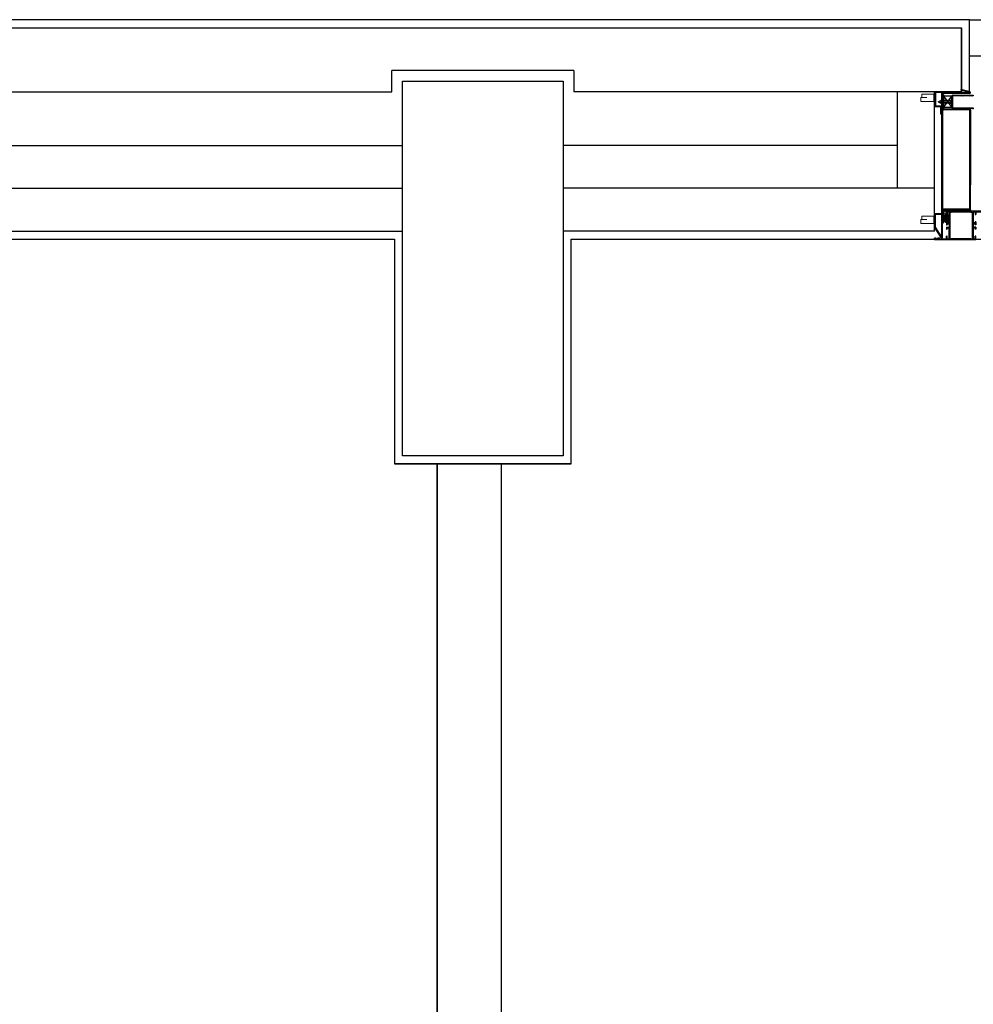
# Model space of a CAD drawing. Units: metres. Extents: x 19609 to 28751, y -75877 to -64947.
# Drawn here: x 20727 to 20906, y -65645 to -65461 of the extents above; entities that cross this region are included whole.
import ezdxf

# ---------------------------------------------------------------- set-up
doc = ezdxf.new("R2010")
doc.units = ezdxf.units.M
doc.header["$LTSCALE"] = 20
doc.header["$MEASUREMENT"] = 0
for name, pattern in [('C_SOLID_M', [0]), ('CONTINUA', [0]), ('HIDDEN2', [0.1875, 0.125, -0.0625])]:
    doc.linetypes.add(name, pattern=pattern)
doc.layers.get('0').update_dxf_attribs({"color": 6})
for name, color, linetype in [('-Coibenti', 8, 'Continuous'), ('-Intonaci', 8, 'Continuous'), ('-Murature', 8, 'Continuous'), ('-Pilastri', 8, 'Continuous'), ('-Proiezioni', 8, 'CONTINUA'), ('-Serramenti', 8, 'Continuous'), ('-Vetri', 8, 'Continuous'), ('nuove richieste', 1, 'Continuous'), ('Oggetti', 8, 'Continuous'), ('ZONE', 7, 'Continuous')]:
    doc.layers.add(name, color=color, linetype=linetype)
doc.layers.add('_polilinee MQ locali nuovi', color=8, linetype='Continuous', plot=False)
doc.layers.add('Costruzione', color=8, linetype='Continuous', lineweight=13)

# ---------------------------------------------------------------- blocks, each defined once
blk = doc.blocks.new('1f12015')
at = {"linetype": 'C_SOLID_M'}
for p, q in [((-0.000008, 0), (77.000004, 0)), ((0, 0), (0, -6.89999)), ((77.000004, 0), (77.000004, -3.5)), ((0, -6.89999), (1.400002, -6.89999)), ((1.400002, -1.599994), (1.400002, -6.89999)), ((1.400002, -1.599994), (5, -1.599994)), ((5, -22.300003), (5, -1.599994)), ((9.100006, -2.099994), (6.700005, -2.099994)), ((6.700005, -52.000007), (6.700005, -2.099994)), ((9.100006, -1.700001), (45.900002, -1.700001)), ((9.100006, -1.700001), (9.100006, -2.099994)), ((45.900002, -1.700001), (45.900002, -2.099994)), ((48.300001, -2.099994), (45.900002, -2.099994)), ((48.300001, -52.000007), (48.300001, -2.099994)), ((50.000002, -1.600002), (50.000002, -22.30001)), ((50.000002, -1.600002), (53.600002, -1.600002)), ((53.600002, -6.899997), (55.000004, -6.899997)), ((53.600004, -1.600002), (53.600004, -6.899997)), ((55.000004, -1.600002), (69.000004, -1.600002)), ((55.000005, -1.600002), (55.000006, -6.899997)), ((69.000007, -2.417697), (67.200005, -2.900006)), ((67.200008, -2.900001), (67.200008, -3.5)), ((67.200008, -3.5), (71.200008, -3.5)), ((69.000004, -1.600002), (69.000004, -2.417694)), ((70.10001, -1.099998), (75.900013, -1.099998)), ((70.10001, -1.099998), (70.10001, -2.5)), ((70.10001, -2.5), (71.200008, -2.5)), ((74.800007, -2.5), (75.900013, -2.5)), ((74.800007, -3.5), (77.000004, -3.5)), ((75.900013, -1.099998), (75.900013, -2.5)), ((0, -20.300007), (1.400009, -20.300007)), ((0, -23.800003), (0, -20.300007)), ((0, -23.800003), (5, -23.800003)), ((0, -33.800003), (0, -28.300007)), ((0, -28.300007), (1.400009, -28.300007)), ((0, -33.800003), (1.400009, -33.800003)), ((1.400009, -20.300007), (1.400009, -22.300003)), ((1.400009, -22.300003), (5, -22.300003)), ((1.400009, -28.300007), (1.400009, -30.300003)), ((1.400009, -30.300003), (5, -30.300003)), ((1.400009, -33.800003), (1.400009, -31.800003)), ((1.400009, -31.800003), (5, -31.800003)), ((5, -30.300003), (5, -23.800003)), ((5, -52.5), (5, -31.800003)), ((53.599995, -22.30001), (50.000002, -22.30001)), ((55.000002, -23.80001), (50.000002, -23.80001)), ((50.000002, -30.30001), (50.000002, -23.80001)), ((53.599995, -30.30001), (50.000002, -30.30001)), ((50.000002, -31.800003), (50.000002, -52.500007)), ((53.599995, -31.80001), (50.000002, -31.80001)), ((53.599995, -20.300014), (53.599995, -22.30001)), ((55.000002, -20.300014), (53.599995, -20.300014)), ((53.599995, -28.300014), (53.599995, -30.30001)), ((55.000002, -28.300014), (53.599995, -28.300014)), ((53.599995, -33.80001), (53.599995, -31.80001)), ((55.000002, -33.80001), (53.599995, -33.80001)), ((55.000002, -23.80001), (55.000002, -20.300014)), ((55.000002, -33.80001), (55.000002, -28.300014)), ((-22, -54.099998), (-22, -50.599998)), ((-19.800003, -50.599998), (-22, -50.599998)), ((55.000002, -54.100006), (-22, -54.100006)), ((-19.800003, -51.599998), (-20.900009, -51.599998)), ((-20.900009, -53.000007), (-20.900009, -51.599998)), ((-15.100006, -53.000007), (-20.900009, -53.000007)), ((-12.200005, -50.599998), (-16.200005, -50.599998)), ((-15.100006, -51.599998), (-16.200005, -51.599998)), ((-15.100006, -53.000007), (-15.100006, -51.599998)), ((-14.000007, -51.682309), (-12.200001, -51.199999)), ((-14, -52.5), (-14, -51.682304)), ((0, -52.5), (-14, -52.5)), ((-12.200005, -51.199997), (-12.200005, -50.599998)), ((-0.000005, -52.499998), (-0.000006, -47.200003)), ((1.399994, -47.200004), (0, -47.200004)), ((5, -52.5), (1.399994, -52.5)), ((1.399996, -52.499998), (1.399996, -47.200003)), ((9.100006, -52.000007), (6.700005, -52.000007)), ((9.100006, -52.400005), (9.100006, -52.000007)), ((45.900002, -52.400005), (9.100006, -52.400005)), ((48.300001, -52.000007), (45.900002, -52.000007)), ((45.900002, -52.400005), (45.900002, -52.000007)), ((53.600002, -52.500007), (50.000002, -52.500007)), ((53.600002, -52.500007), (53.600002, -47.200012)), ((55.000002, -47.200012), (53.600002, -47.200012)), ((55.000002, -54.100006), (55.000002, -47.200012))]:
    blk.add_line(p, q, dxfattribs=at)
for centre, start, end in [((71.200008, -3), 270.000004, 90.000002), ((74.800007, -3), 89.999989, 270.000001), ((-19.800003, -51.099998), 269.999998, 90.000002), ((-16.200005, -51.099998), 90.000002, 270.000001)]:
    blk.add_arc(centre, 0.5, start, end, dxfattribs=at)
blk = doc.blocks.new('A$C584916E5')
at = {"layer": 'Costruzione'}
h = blk.add_hatch(dxfattribs=at)
h.set_pattern_fill('ANSI31', color=256, style=0)
h.set_pattern_definition([(45, (16285.1178, -15229.7235), (-2.24506403, 2.24506403), [])])
h.paths.add_polyline_path([(1.5, 0), (13.5, -18.8), (13.5, -42), (1.6, -42), (1.6, -43.5), (15, -43.5), (15, -42), (15, -18.4), (2.7, 0.9, 0.713915), (0, 0), (0, -43.5), (0, -268.5), (-50.5, -268.5, 0.809026), (-51.1, -271.4), (-34.9, -276.1), (-34.5, -274.6), (-50.5, -270), (1.5, -270)])
h.paths.add_polyline_path([(15, -243.5), (3.2, -243.5), (3.2, -230), (1.7, -230), (1.7, -245), (13.5, -245), (13.5, -270.1), (-13.5, -270.1), (-13.5, -271.6), (15, -271.6)], flags=17)
for p, q in [((0, -268.5), (0, -43.5)), ((1.6, -42), (13.5, -42)), ((1.6, -42), (1.6, -43.5)), ((1.6, -43.5), (15, -43.5)), ((1.7, -245), (1.7, -230)), ((1.7, -230), (3.2, -230)), ((3.2, -230), (3.2, -243.5)), ((1.7, -245), (13.5, -245)), ((3.2, -243.5), (15, -243.5)), ((13.5, -270.1), (13.5, -245)), ((15, -243.5), (15, -271.6)), ((-51.1, -271.4), (-34.9, -276.1)), ((-50.5, -268.5), (0, -268.5)), ((-50.5, -270), (-34.5, -274.6)), ((-50.5, -270), (1.5, -270)), ((-34.5, -274.6), (-34.9, -276.1)), ((-13.5, -270.1), (13.5, -270.1)), ((-13.5, -270.1), (-13.5, -271.6)), ((-13.5, -271.6), (15, -271.6))]:
    blk.add_line(p, q)
blk.add_arc((-50.5, -270), 1.5, 90.9049, 246.8)
for p, q in [((15.1, -38.9), (15.1, -25.5)), ((15.1, -25.5), (41, -25.5)), ((16.3, -38.9), (16.3, -25.5)), ((41, -32.8), (29.4, -32.8)), ((29.4, -32.8), (38.6, -32.8)), ((38.6, -32.8), (38.6, -38.9)), ((41, -25.5), (41, -32.8)), ((38.6, -38.9), (15.1, -38.9)), ((15.1, -253.6), (41, -253.6)), ((15.1, -267), (15.1, -253.6)), ((16.3, -267), (16.3, -253.6)), ((41, -253.6), (41, -260.8)), ((38.6, -267), (15.1, -267)), ((29.4, -260.8), (38.6, -260.8)), ((41, -260.8), (29.4, -260.8)), ((38.6, -260.8), (38.6, -267))]:
    blk.add_line(p, q, dxfattribs=at)
at = {"layer": 'Oggetti'}
for p, q in [((0, 0), (0, -43.5)), ((2.7, 0.9), (15, -18.4)), ((1.5, 0), (1.5, -270)), ((1.5, 0), (13.5, -18.8)), ((15, -18.4), (15, -42)), ((13.5, -18.8), (13.5, -42)), ((15, -43.5), (15, -42))]:
    blk.add_line(p, q, dxfattribs=at)
blk.add_arc((1.5, 0), 1.5, 37.9056, 180, dxfattribs=at)

msp = doc.modelspace()

# ---------------------------------------------------------------- hatches: boundary and pattern name
at = {"layer": '-Serramenti'}
h = msp.add_hatch(dxfattribs=at)
h.set_pattern_fill('DOTS', color=256, scale=0.05, style=0)
h.set_pattern_definition([(180, (20816.62405, -65470.99204), (-0.0396875, -0.079375), [0, -0.079375])])
edge = h.paths.add_edge_path()
edge.add_ellipse((20900.64425, -65498.17), major_axis=(0, 0.73417), ratio=0.681038139, start_angle=359.9999885, end_angle=450, ccw=False)
edge.add_line((20900.64425, -65497.43583), (20900.64425, -65496.78607))
edge.add_line((20900.64425, -65496.78607), (20900.14425, -65496.78607))
edge.add_line((20900.14425, -65496.78607), (20900.14425, -65498.17))
h = msp.add_hatch(dxfattribs=at)
h.set_pattern_fill('ANSI37', color=256, scale=0.05, style=0)
h.set_pattern_definition([(225, (20816.62405, -65470.99204), (0.1122532, -0.1122532), []), (315, (20816.62405, -65470.99204), (0.1122532, 0.1122532), [])])
edge = h.paths.add_edge_path()
edge.add_ellipse((20900.64425, -65498.17), major_axis=(0, 0.73417), ratio=0.681038139, start_angle=450, end_angle=540.0000115)
edge.add_line((20900.64425, -65498.90418), (20900.64425, -65498.81607))
edge.add_line((20900.64425, -65498.81607), (20900.78425, -65498.81607))
edge.add_line((20900.78425, -65498.81607), (20900.78425, -65498.87481))
edge.add_ellipse((20900.64425, -65498.17), major_axis=(0, 0.73417), ratio=0.681038139, start_angle=556.2602969, end_angle=703.7397867)
edge.add_line((20900.78425, -65497.4652), (20900.78425, -65497.47607))
edge.add_line((20900.78425, -65497.47607), (20900.64425, -65497.47607))
edge.add_line((20900.64425, -65497.47607), (20900.64425, -65497.43583))
edge.add_ellipse((20900.64425, -65498.17), major_axis=(0, 0.73417), ratio=0.681038139, start_angle=359.9999885, end_angle=450)
h = msp.add_hatch(dxfattribs=at)
h.set_pattern_fill('DOTS', color=256, scale=0.05, style=0)
h.set_pattern_definition([(180, (21096.03845, -65454.97429), (-0.0396875, -0.079375), [0, -0.079375])])
h.paths.add_polyline_path([(20904.39425, -65496.78607), (20905.27084, -65496.78607), (20905.17389, -65496.55313), (20904.39425, -65496.55313)])

# ---------------------------------------------------------------- linework, layer by layer
at = {"layer": '-Coibenti'}
for p, q in [((20648.52726, -65484.53409), (20799.0248, -65484.53409)), ((20891.52726, -65484.53409), (20829.0248, -65484.5341))]:
    msp.add_line(p, q, dxfattribs=at)
at = {"layer": '-Intonaci'}
for p, q in [((20905.02726, -65461.03409), (20635.02726, -65461.03409)), ((20905.02726, -65474.52083), (20905.02726, -65461.03409)), ((20637.52726, -65502.03409), (20797.5248, -65502.03874)), ((20797.5248, -65502.03874), (20797.5248, -65544.03417)), ((20830.5248, -65502.03874), (20905.02726, -65502.03607)), ((20830.5248, -65544.03417), (20830.5248, -65502.03874)), ((20830.5248, -65544.03417), (20797.5248, -65544.03417))]:
    msp.add_line(p, q, dxfattribs=at)
at = {"layer": '-Murature'}
for p, q in [((20636.52726, -65462.53409), (20903.52726, -65462.53409)), ((20903.52726, -65462.53409), (20903.52726, -65474.53409)), ((20903.52726, -65474.53409), (20903.52726, -65462.53409)), ((20831.0248, -65470.53409), (20797.0248, -65470.53409)), ((20797.0248, -65474.53409), (20797.0248, -65470.53409)), ((20831.0248, -65470.53409), (20831.0248, -65474.5341)), ((20636.52726, -65474.53409), (20797.0248, -65474.53409)), ((20903.52726, -65474.53409), (20831.0248, -65474.5341)), ((20891.52726, -65492.53358), (20891.52726, -65474.53409)), ((20898.47427, -65500.53358), (20898.47427, -65474.53409)), ((20641.58026, -65492.53409), (20799.0248, -65492.53409)), ((20898.47427, -65492.53358), (20829.0248, -65492.53358)), ((20641.58026, -65500.53409), (20799.0248, -65500.53409)), ((20898.47427, -65500.53358), (20829.0248, -65500.53358))]:
    msp.add_line(p, q, dxfattribs=at)
at = {"layer": '-Pilastri'}
msp.add_lwpolyline([(20799.0248, -65472.53417), (20829.0248, -65472.53417), (20829.0248, -65542.53417), (20799.0248, -65542.53417)], close=True, dxfattribs=at)
at = {"layer": '-Proiezioni'}
msp.add_line((20905.02726, -65461.03409), (21085.02726, -65461.03409), dxfattribs=at)
at = {"layer": '-Serramenti'}
for p, q in [((20899.99425, -65475.00236), (20899.99425, -65477.75635)), ((20900.14425, -65475.00236), (20899.99425, -65475.00236)), ((20900.14425, -65475.00236), (20900.14425, -65477.75635)), ((20900.14425, -65477.42935), (20901.67389, -65475.32935)), ((20901.67389, -65475.32935), (20900.14425, -65475.32935)), ((20900.14425, -65475.32935), (20901.67389, -65477.42935)), ((20901.67389, -65477.42935), (20901.67389, -65475.32935)), ((20901.69772, -65475.23467), (20901.82389, -65475.36084)), ((20901.82389, -65475.32935), (20901.82389, -65477.42935)), ((20901.83637, -65475.1329), (20901.98282, -65475.27935)), ((20901.87389, -65475.12935), (20905.67389, -65475.12935)), ((20905.67389, -65475.27935), (20901.87389, -65475.27935)), ((20902.07324, -65475.12935), (20902.22324, -65475.27935)), ((20902.31365, -65475.12935), (20902.46365, -65475.27935)), ((20902.55407, -65475.12935), (20902.70407, -65475.27935)), ((20902.79449, -65475.12935), (20902.94449, -65475.27935)), ((20903.0349, -65475.12935), (20903.1849, -65475.27935)), ((20903.27532, -65475.12935), (20903.42532, -65475.27935)), ((20903.51573, -65475.12935), (20903.66573, -65475.27935)), ((20903.75615, -65475.12935), (20903.90615, -65475.27935)), ((20903.99657, -65475.12935), (20904.14657, -65475.27935)), ((20904.23698, -65475.12935), (20904.38698, -65475.27935)), ((20904.4774, -65475.12935), (20904.6274, -65475.27935)), ((20904.71782, -65475.12935), (20904.86782, -65475.27935)), ((20904.95823, -65475.12935), (20905.10823, -65475.27935)), ((20905.19865, -65475.12935), (20905.34865, -65475.27935)), ((20905.43907, -65475.12935), (20905.58907, -65475.27935)), ((20905.67389, -65475.12935), (20905.67389, -65475.27935)), ((20901.67389, -65475.45125), (20901.82389, -65475.60125)), ((20901.67389, -65475.69167), (20901.82389, -65475.84167)), ((20901.67389, -65475.93209), (20901.82389, -65476.08209)), ((20901.67389, -65476.1725), (20901.82389, -65476.3225)), ((20901.67389, -65476.41292), (20901.82389, -65476.56292)), ((20901.67389, -65476.65334), (20901.82389, -65476.80334)), ((20901.67389, -65476.89375), (20901.82389, -65477.04375)), ((20901.67389, -65477.13417), (20901.82389, -65477.28417)), ((20901.82389, -65476.85435), (20901.82389, -65475.90435)), ((20901.82389, -65475.90435), (20901.82389, -65476.85435)), ((20901.67389, -65477.42935), (20900.14425, -65477.42935)), ((20905.02389, -65477.75635), (20900.14425, -65477.75635)), ((20905.02389, -65477.90635), (20900.14425, -65477.90635)), ((20901.67389, -65477.37458), (20901.92866, -65477.62935)), ((20901.87389, -65477.47935), (20905.67389, -65477.47935)), ((20905.67389, -65477.62935), (20901.87389, -65477.62935)), ((20902.01907, -65477.47935), (20902.16907, -65477.62935)), ((20902.25949, -65477.47935), (20902.40949, -65477.62935)), ((20902.49991, -65477.47935), (20902.64991, -65477.62935)), ((20902.74032, -65477.47935), (20902.89032, -65477.62935)), ((20902.98074, -65477.47935), (20903.13074, -65477.62935)), ((20903.22116, -65477.47935), (20903.37116, -65477.62935)), ((20903.46157, -65477.47935), (20903.61157, -65477.62935)), ((20903.70199, -65477.47935), (20903.85199, -65477.62935)), ((20903.9424, -65477.47935), (20904.0924, -65477.62935)), ((20904.18282, -65477.47935), (20904.33282, -65477.62935)), ((20904.42324, -65477.47935), (20904.57324, -65477.62935)), ((20904.66365, -65477.47935), (20904.81365, -65477.62935)), ((20904.90407, -65477.47935), (20905.05407, -65477.62935)), ((20905.02389, -65477.90635), (20905.02389, -65496.40464)), ((20905.14449, -65477.47935), (20905.29449, -65477.62935)), ((20905.17389, -65477.90635), (20905.17389, -65491.93263)), ((20905.17389, -65496.55313), (20905.17389, -65478.089)), ((20905.3849, -65477.47935), (20905.5349, -65477.62935)), ((20905.62532, -65477.47935), (20905.67389, -65477.52792)), ((20905.67389, -65477.47935), (20905.67389, -65477.62935)), ((20899.99425, -65496.40464), (20905.02389, -65496.40464)), ((20899.99425, -65496.40464), (20899.99425, -65499.00295)), ((20900.14425, -65499.00295), (20900.14425, -65496.55313)), ((20900.14425, -65496.55313), (20905.17389, -65496.55313)), ((20900.64425, -65496.78607), (20900.14425, -65496.78607)), ((20904.39425, -65496.78607), (20904.39425, -65496.55313)), ((20905.17389, -65496.55313), (20905.27084, -65496.78607)), ((20899.99425, -65499.00295), (20900.14425, -65499.00295))]:
    msp.add_line(p, q, dxfattribs=at)
at = {"layer": '-Serramenti', "linetype": 'Continuous'}
for p, q in [((20899.1152, -65476.37935), (20899.62988, -65476.13935)), ((20899.1152, -65476.37935), (20899.62988, -65476.61935)), ((20899.62988, -65476.13935), (20899.62988, -65476.61935))]:
    msp.add_line(p, q, dxfattribs=at)
at = {"layer": '-Serramenti', "linetype": 'HIDDEN2'}
for p, q in [((20899.45832, -65476.21935), (20901.52389, -65476.21935)), ((20899.45832, -65476.53935), (20901.52389, -65476.53935)), ((20901.52389, -65476.13935), (20899.62988, -65476.13935)), ((20901.52389, -65476.61935), (20899.62988, -65476.61935)), ((20901.52389, -65476.13935), (20901.79389, -65475.90435)), ((20901.52389, -65476.13935), (20901.52389, -65476.61935)), ((20901.52389, -65476.61935), (20901.79389, -65476.85435)), ((20901.55859, -65476.31935), (20901.82259, -65476.31935)), ((20901.55859, -65476.43935), (20901.55859, -65476.31935)), ((20901.55859, -65476.43935), (20901.82259, -65476.43935)), ((20901.82389, -65475.90435), (20901.79389, -65475.90435)), ((20901.82389, -65476.85435), (20901.79389, -65476.85435))]:
    msp.add_line(p, q, dxfattribs=at)
at = {"layer": '-Serramenti'}
for centre, radius, start, end in [((20901.87389, -65475.32935), 0.2, 90, 180), ((20901.87389, -65475.32935), 0.05, 90, 180), ((20900.14425, -65477.75635), 0.15, 180, 270), ((20901.87389, -65477.42935), 0.2, 180, 270), ((20901.87389, -65477.42935), 0.05, 180, 270), ((20905.02389, -65477.90635), 0.15, 0, 90), ((20899.82425, -65501.6766), 0.15, 217.9055929, 0)]:
    msp.add_arc(centre, radius, start, end, dxfattribs=at)
at = {"layer": '-Serramenti', "linetype": 'HIDDEN2'}
for centre, start, end in [((20901.80935, -65476.40343), 86.8485124, 161.464313), ((20901.80935, -65476.35528), 198.535687, 273.1514876)]:
    msp.add_arc(centre, 0.26448, start, end, dxfattribs=at)
at = {"layer": '-Serramenti'}
for start_param, end_param in [(3.141592453, 6.283185507), (0.283795718, 2.857798394)]:
    msp.add_ellipse((20900.64425, -65498.17), major_axis=(0, -0.73417), ratio=0.681038139, start_param=start_param, end_param=end_param, dxfattribs=at)
at = {"layer": '-Serramenti', "linetype": 'ByBlock'}
msp.add_point((20905.67389, -65477.62935), dxfattribs=at)
at = {"layer": '-Vetri'}
msp.add_line((20905.02726, -65467.77746), (21085.02726, -65467.77746), dxfattribs=at)
at = {"layer": '_polilinee MQ locali nuovi'}
msp.add_lwpolyline([(19944.02726, -66329.0653), (19944.02726, -65920.03417), (19984.52726, -65920.03417), (19984.52726, -65895.03417), (19944.02726, -65895.03278), (19944.02726, -65715.47149), (19986.02726, -65715.47149), (19986.02726, -65687.47149), (19944.02726, -65687.47149), (19944.02726, -65502.03365), (20295.88187, -65502.03752), (20295.88187, -65544.03409), (20323.88187, -65544.03409), (20323.88187, -65502.03749), (20797.5248, -65502.03749), (20797.5248, -65544.03417), (20830.5248, -65544.03417), (20830.5248, -65502.03874), (21222.02726, -65502.03874)], dxfattribs=at)
at = {"layer": 'nuove richieste'}
for p, q in [((20805.5248, -65947.03409), (20805.5248, -65544.03417)), ((20817.5248, -65947.03409), (20817.5248, -65544.03417))]:
    msp.add_line(p, q, dxfattribs=at)
at = {"layer": 'ZONE'}
msp.add_lwpolyline([(19944.02726, -66216.53409), (19944.02726, -65920.03409), (19984.52726, -65920.03417), (19984.52726, -65895.03417), (19947.10098, -65895.03417), (19944.02726, -65715.47149), (19986.02726, -65715.47149), (19986.02726, -65687.47149), (19944.02726, -65687.47149), (19944.02726, -65502.03365), (20295.88187, -65502.03752), (20295.88187, -65544.03409), (20323.88187, -65544.03409), (20323.88187, -65502.03749), (20797.5248, -65502.03874), (20797.5248, -65544.03417), (20797.5248, -65544.03417), (20805.5248, -65544.03417), (20805.5248, -65947.03409), (20795.0248, -65947.03409), (20795.0248, -66020.03409), (20805.5248, -66020.03409), (20805.5248, -66307.03409)], dxfattribs=at)
msp.add_lwpolyline([(20817.5248, -66020.03409), (20828.0248, -66020.03409), (20828.0248, -65947.03409), (20817.5248, -65947.03409), (20817.5248, -65544.03417), (20830.5248, -65544.03417), (20830.5248, -65502.03874), (21222.02726, -65502.03874), (21222.02726, -66323.03409), (20862.5248, -66323.03409), (20862.5248, -66307.03409), (20817.5248, -66307.03409)], close=True, dxfattribs=at)

# ---------------------------------------------------------------- block references
at = {"layer": '-Serramenti', "xscale": 0.09999999999854481, "yscale": 0.09999999999854481, "zscale": 0.09999999999854481, "rotation": 180}
for name, p in [('A$C584916E5', (20899.97427, -65501.6766)), ('1f12015', (20906.17425, -65502.19607))]:
    msp.add_blockref(name, p, dxfattribs=at)

doc.saveas('drawing.dxf')
